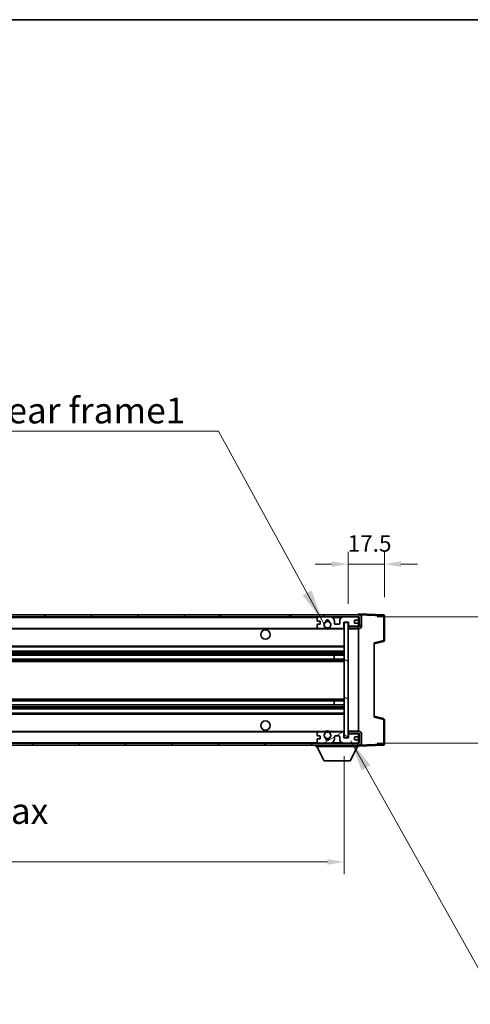
# Model space of a CAD drawing. Units: millimetres. Extents: x 87 to 9932, y 48 to 1734.
# Drawn here: x 3739 to 3957, y 977 to 1453 of the extents above; entities that cross this region are included whole.
import ezdxf

# ---------------------------------------------------------------- set-up
doc = ezdxf.new("R2010")
doc.units = ezdxf.units.MM
doc.header["$LTSCALE"] = 6
doc.layers.get('Defpoints').update_dxf_attribs({"lineweight": 25})
for name, color, linetype, lineweight in [('Border (ISO)', 7, 'Continuous', 35), ('Dimension (ISO)', 7, 'Continuous', 18), ('Dimension (ISO) @ 1', 7, 'Continuous', 18), ('Hatch (ISO)', 1, 'Continuous', 18), ('Symbol (ISO)', 7, 'Continuous', 18), ('Visible (ISO)', 7, 'Continuous', 35), ('Visible Narrow (ISO)', 7, 'Continuous', 25)]:
    doc.layers.add(name, color=color, linetype=linetype, lineweight=lineweight)
doc.styles.add('Note Text (TK)', font='txt')
doc.dimstyles.new('Default - Method 1b (TK)', dxfattribs={"dimscale": 6, "dimtxt": 2.5, "dimasz": 2.5, "dimexe": 1, "dimexo": 1.5, "dimgap": 1, "dimtad": 1, "dimtoh": 1, "dimrnd": 1e-08, "dimdsep": 46, "dimtxsty": 'Note Text (TK)', "dimcen": 0.09, "dimdle": 5, "dimclrd": 100, "dimclre": 100, "dimclrt": 7, "dimadec": 1, "dimazin": 1, "dimtfac": 1, "dimtmove": 0, "dimatfit": 3, "dimfxl": 1, "dimtolj": 1, "dimlwd": -1, "dimlwe": -1, "dimarcsym": 0})
doc.dimstyles.new('Default - Method 1b (TK)$7', dxfattribs={"dimscale": 6, "dimtxt": 2.5, "dimasz": 2.5, "dimexe": 1, "dimexo": 1.5, "dimgap": 1, "dimtad": 1, "dimtoh": 1, "dimrnd": 1e-08, "dimdsep": 46, "dimtxsty": 'Note Text (TK)', "dimcen": 0.09, "dimdle": 5, "dimclrd": 100, "dimclre": 100, "dimclrt": 7, "dimadec": 1, "dimazin": 1, "dimtfac": 1, "dimtmove": 0, "dimatfit": 3, "dimfxl": 1, "dimtolj": 1, "dimlwd": -1, "dimlwe": -1, "dimarcsym": 0})

# ---------------------------------------------------------------- blocks, each defined once
blk = doc.blocks.new('図面枠 tk図枠')
at = {"layer": 'Border (ISO)'}
blk.add_line((14.5, 289), (405.5, 289), dxfattribs=at)
blk = doc.blocks.new('*D279')
at = {"layer": 'Defpoints', "color": 0}
for p in [(3571.01, 1105.53), (3896.01, 1105.63), (3896.01, 1045.53)]:
    blk.add_point(p, dxfattribs=at)
at = {"layer": 'Dimension (ISO)', "color": 100}
for p, q in [((3571.01, 1096.53), (3571.01, 1039.53)), ((3896.01, 1096.63), (3896.01, 1039.53)), ((3579.01, 1045.53), (3888.01, 1045.53))]:
    blk.add_line(p, q, dxfattribs=at)
for points in [[(3579.01, 1046.86), (3579.01, 1044.19), (3571.01, 1045.53)], [(3888.01, 1046.86), (3888.01, 1044.19), (3896.01, 1045.53)]]:
    blk.add_solid(points, dxfattribs=at)
at = {"layer": 'Dimension (ISO)', "color": 7, "insert": (3638.63, 1059.77), "char_height": 8, "attachment_point": 4, "style": 'Note Text (TK)'}
blk.add_mtext('\\A1;\\fＭＳ Ｐゴシック|b0|i0;\\H12.5000;有効寸法 / Max dim. 325', dxfattribs=at)
blk = doc.blocks.new('*D278')
at = {"layer": 'Defpoints', "color": 0}
for p in [(3915.51, 1189.61), (3915.51, 1164.61), (3898.01, 1161.43)]:
    blk.add_point(p, dxfattribs=at)
at = {"layer": 'Dimension (ISO)', "color": 100}
for p, q in [((3898.01, 1170.43), (3898.01, 1195.61)), ((3915.51, 1173.61), (3915.51, 1195.61)), ((3890.01, 1189.61), (3882.01, 1189.61)), ((3898.01, 1189.61), (3915.51, 1189.61)), ((3923.51, 1189.61), (3931.51, 1189.61))]:
    blk.add_line(p, q, dxfattribs=at)
for points in [[(3890.01, 1190.94), (3890.01, 1188.27), (3898.01, 1189.61)], [(3923.51, 1190.94), (3923.51, 1188.27), (3915.51, 1189.61)]]:
    blk.add_solid(points, dxfattribs=at)
at = {"layer": 'Dimension (ISO)', "color": 7, "insert": (3897.76, 1199.61), "char_height": 8, "attachment_point": 4, "style": 'Note Text (TK)'}
blk.add_mtext('\\A1;17.5', dxfattribs=at)
blk = doc.blocks.new('*D276')
at = {"layer": 'Defpoints', "color": 0}
for p in [(3903.01, 1164.03), (3903.01, 1103.03), (3998.01, 1103.03)]:
    blk.add_point(p, dxfattribs=at)
at = {"layer": 'Dimension (ISO)', "color": 100}
for p, q in [((3998.01, 1164.03), (3998.01, 1369.22)), ((3912.01, 1164.03), (4004.01, 1164.03)), ((3998.01, 1111.03), (3998.01, 1156.03)), ((3912.01, 1103.03), (4004.01, 1103.03))]:
    blk.add_line(p, q, dxfattribs=at)
for points in [[(3996.68, 1156.03), (3999.35, 1156.03), (3998.01, 1164.03)], [(3996.68, 1111.03), (3999.35, 1111.03), (3998.01, 1103.03)]]:
    blk.add_solid(points, dxfattribs=at)
at = {"layer": 'Dimension (ISO)', "color": 7, "insert": (3983.78, 1185.03), "char_height": 8, "attachment_point": 4, "rotation": 90, "style": 'Note Text (TK)'}
blk.add_mtext('\\A1;\\fＭＳ Ｐゴシック|b0|i0;\\H12.5000;有効寸法 / Max dim. 61', dxfattribs=at)

msp = doc.modelspace()

# ---------------------------------------------------------------- hatches: boundary and pattern name
at = {"layer": 'Hatch (ISO)'}
h = msp.add_hatch(dxfattribs=at)
h.set_pattern_fill('ANSI31', color=256, scale=127, style=0)
h.set_pattern_definition([(45, (2370.5, 8), (-11.22532, 11.22532), [])])
h.paths.add_polyline_path([(3835.5142, 1164.0275), (3835.5142, 1165.0275), (3583.5142, 1165.0275), (3583.5142, 1164.0402), (3583.5142, 1164.0275), (3583.6392, 1164.0275), (3595.2142, 1164.0275)])
edge = h.paths.add_edge_path()
edge.add_line((3903.0142, 1159.2775), (3898.0142, 1159.2775))
edge.add_line((3898.0142, 1159.2775), (3898.0142, 1158.2775))
edge.add_line((3898.0142, 1158.2775), (3903.0142, 1158.2775))
edge.add_ellipse((3903.0142, 1159.7775), major_axis=(0, -1.5), ratio=1, start_angle=0, end_angle=90)
edge.add_line((3904.5142, 1159.7775), (3904.5142, 1163.5275))
edge.add_ellipse((3903.0142, 1163.5275), major_axis=(1.5, 0), ratio=1, start_angle=0, end_angle=90)
edge.add_line((3903.0142, 1165.0275), (3870.5142, 1165.0275))
edge.add_line((3870.5142, 1165.0275), (3870.5142, 1164.0275))
edge.add_line((3870.5142, 1164.0275), (3883.5142, 1164.0275))
edge.add_line((3883.5142, 1164.0275), (3889.4142, 1164.0275))
edge.add_line((3889.4142, 1164.0275), (3895.9142, 1164.0275))
edge.add_line((3895.9142, 1164.0275), (3902.5142, 1164.0275))
edge.add_line((3902.5142, 1164.0275), (3903.0142, 1164.0275))
edge.add_ellipse((3903.0142, 1163.5275), major_axis=(0, 0.5), ratio=1, start_angle=270, end_angle=360, ccw=False)
edge.add_line((3903.5142, 1163.5275), (3903.5142, 1159.7775))
edge.add_ellipse((3903.0142, 1159.7775), major_axis=(0.5, 0), ratio=1, start_angle=270, end_angle=360, ccw=False)
h = msp.add_hatch(dxfattribs=at)
h.set_pattern_fill('ANSI31', color=256, scale=127, angle=75.000175, style=0)
h.set_pattern_definition([(120.0002, (2370.5, 8), (-13.74813, -7.93754), [])])
edge = h.paths.add_edge_path()
edge.add_ellipse((3883.5142, 1163.5275), major_axis=(0, 0.5), ratio=1, start_angle=0, end_angle=90)
edge.add_line((3883.0142, 1163.5275), (3883.0142, 1162.3275))
edge.add_ellipse((3883.3142, 1162.3275), major_axis=(-0.3, 0), ratio=1, start_angle=0, end_angle=90)
edge.add_line((3883.3142, 1162.0275), (3884.2142, 1162.0275))
edge.add_ellipse((3884.2142, 1161.7275), major_axis=(0, 0.3), ratio=1, start_angle=270, end_angle=360, ccw=False)
edge.add_line((3884.5142, 1161.7275), (3884.5142, 1160.8275))
edge.add_ellipse((3884.2142, 1160.8275), major_axis=(0.3, 0), ratio=1, start_angle=270, end_angle=360, ccw=False)
edge.add_line((3884.2142, 1160.5275), (3883.3142, 1160.5275))
edge.add_ellipse((3883.3142, 1160.2275), major_axis=(0, 0.3), ratio=1, start_angle=0, end_angle=90)
edge.add_line((3883.0142, 1160.2275), (3883.0142, 1159.0275))
edge.add_ellipse((3883.5142, 1159.0275), major_axis=(-0.5, 0), ratio=1, start_angle=0, end_angle=90)
edge.add_line((3883.5142, 1158.5275), (3886.5386, 1158.5275))
edge.add_ellipse((3886.5386, 1158.9275), major_axis=(0, -0.4), ratio=1, start_angle=0, end_angle=132.45415)
edge.add_ellipse((3888.0142, 1160.2775), major_axis=(-1.1805, -1.08), ratio=1, start_angle=261.020412, end_angle=360, ccw=False)
edge.add_ellipse((3886.9663, 1161.8624), major_axis=(0.1655, -0.2502), ratio=1, start_angle=0, end_angle=60.082872)
edge.add_ellipse((3888.0142, 1161.9275), major_axis=(-0.7486, -0.0465), ratio=1, start_angle=172.885131, end_angle=360, ccw=False)
edge.add_ellipse((3889.0622, 1161.8624), major_axis=(-0.2994, 0.0186), ratio=1, start_angle=0, end_angle=60.082872)
edge.add_ellipse((3888.0142, 1160.2775), major_axis=(0.8825, 1.3346), ratio=1, start_angle=261.020412, end_angle=360, ccw=False)
edge.add_ellipse((3889.4899, 1158.9275), major_axis=(-0.2951, 0.27), ratio=1, start_angle=0, end_angle=132.45415)
edge.add_line((3889.4899, 1158.5275), (3895.5142, 1158.5275))
edge.add_ellipse((3895.5142, 1158.9275), major_axis=(0, -0.4), ratio=1, start_angle=0, end_angle=90)
edge.add_line((3895.9142, 1158.9275), (3895.9142, 1161.5275))
edge.add_line((3895.9142, 1161.5275), (3898.1142, 1161.5275))
edge.add_line((3898.1142, 1161.5275), (3898.1142, 1159.9275))
edge.add_ellipse((3898.5142, 1159.9275), major_axis=(-0.4, 0), ratio=1, start_angle=0, end_angle=90)
edge.add_line((3898.5142, 1159.5275), (3902.5142, 1159.5275))
edge.add_ellipse((3902.5142, 1160.0275), major_axis=(0, -0.5), ratio=1, start_angle=0, end_angle=90)
edge.add_line((3903.0142, 1160.0275), (3903.0142, 1160.7275))
edge.add_ellipse((3902.7142, 1160.7275), major_axis=(0.3, 0), ratio=1, start_angle=0, end_angle=90)
edge.add_line((3902.7142, 1161.0275), (3901.3142, 1161.0275))
edge.add_ellipse((3901.3142, 1161.3275), major_axis=(0, -0.3), ratio=1, start_angle=270, end_angle=360, ccw=False)
edge.add_line((3901.0142, 1161.3275), (3901.0142, 1162.2275))
edge.add_ellipse((3901.3142, 1162.2275), major_axis=(-0.3, 0), ratio=1, start_angle=270, end_angle=360, ccw=False)
edge.add_line((3901.3142, 1162.5275), (3902.7142, 1162.5275))
edge.add_ellipse((3902.7142, 1162.8275), major_axis=(0, -0.3), ratio=1, start_angle=0, end_angle=90)
edge.add_line((3903.0142, 1162.8275), (3903.0142, 1163.5275))
edge.add_ellipse((3902.5142, 1163.5275), major_axis=(0.5, 0), ratio=1, start_angle=0, end_angle=90)
edge.add_line((3902.5142, 1164.0275), (3895.9142, 1164.0275))
edge.add_ellipse((3895.9142, 1162.0275), major_axis=(0, 2), ratio=1, start_angle=0, end_angle=90)
edge.add_line((3893.9142, 1162.0275), (3893.9142, 1160.8275))
edge.add_ellipse((3893.6142, 1160.8275), major_axis=(0.3, 0), ratio=1, start_angle=270, end_angle=360, ccw=False)
edge.add_line((3893.6142, 1160.5275), (3891.7142, 1160.5275))
edge.add_ellipse((3891.7142, 1160.8275), major_axis=(0, -0.3), ratio=1, start_angle=270, end_angle=360, ccw=False)
edge.add_line((3891.4142, 1160.8275), (3891.4142, 1162.0275))
edge.add_ellipse((3889.4142, 1162.0275), major_axis=(2, 0), ratio=1, start_angle=0, end_angle=90)
edge.add_line((3889.4142, 1164.0275), (3883.5142, 1164.0275))
h = msp.add_hatch(dxfattribs=at)
h.set_pattern_fill('ANSI31', color=256, scale=127, angle=105.000246, style=0)
h.set_pattern_definition([(150.0002, (2370.5, 8), (-7.93744, -13.74819), [])])
h.paths.add_polyline_path([(3898.0142, 1161.4275), (3896.0142, 1161.4275), (3896.0142, 1105.6275), (3898.0142, 1105.6275), (3898.0142, 1107.7775), (3898.0142, 1108.7775), (3898.0142, 1158.2775), (3898.0142, 1159.2775)])
h = msp.add_hatch(dxfattribs=at)
h.set_pattern_fill('ANSI31', color=256, scale=127, angle=90.00021, style=0)
h.set_pattern_definition([(135.0002, (2370.5, 8), (-11.22528, -11.22536), [])])
edge = h.paths.add_edge_path()
edge.add_line((3898.0142, 1107.7775), (3903.0142, 1107.7775))
edge.add_ellipse((3903.0142, 1107.2775), major_axis=(0, 0.5), ratio=1, start_angle=270, end_angle=360, ccw=False)
edge.add_line((3903.5142, 1107.2775), (3903.5142, 1103.5275))
edge.add_ellipse((3903.0142, 1103.5275), major_axis=(0.5, 0), ratio=1, start_angle=270, end_angle=360, ccw=False)
edge.add_line((3903.0142, 1103.0275), (3902.5142, 1103.0275))
edge.add_line((3902.5142, 1103.0275), (3895.9142, 1103.0275))
edge.add_line((3895.9142, 1103.0275), (3889.4142, 1103.0275))
edge.add_line((3889.4142, 1103.0275), (3883.5142, 1103.0275))
edge.add_line((3883.5142, 1103.0275), (3595.2142, 1103.0275))
edge.add_line((3595.2142, 1103.0275), (3583.6392, 1103.0275))
edge.add_line((3583.6392, 1103.0275), (3583.5142, 1103.0275))
edge.add_line((3583.5142, 1103.0275), (3583.5142, 1103.0149))
edge.add_line((3583.5142, 1103.0149), (3583.5142, 1102.0275))
edge.add_line((3583.5142, 1102.0275), (3903.0142, 1102.0275))
edge.add_ellipse((3903.0142, 1103.5275), major_axis=(0, -1.5), ratio=1, start_angle=0, end_angle=90)
edge.add_line((3904.5142, 1103.5275), (3904.5142, 1107.2775))
edge.add_ellipse((3903.0142, 1107.2775), major_axis=(1.5, 0), ratio=1, start_angle=0, end_angle=90)
edge.add_line((3903.0142, 1108.7775), (3898.0142, 1108.7775))
edge.add_line((3898.0142, 1108.7775), (3898.0142, 1107.7775))
h = msp.add_hatch(dxfattribs=at)
h.set_pattern_fill('ANSI31', color=256, scale=127, angle=-14.999978, style=0)
h.set_pattern_definition([(30, (2370.5, 8), (-7.9375, 13.74815), [])])
edge = h.paths.add_edge_path()
edge.add_ellipse((3883.5142, 1103.5275), major_axis=(-0.5, 0), ratio=1, start_angle=0, end_angle=90)
edge.add_line((3883.5142, 1103.0275), (3889.4142, 1103.0275))
edge.add_ellipse((3889.4142, 1105.0275), major_axis=(0, -2), ratio=1, start_angle=0, end_angle=90)
edge.add_line((3891.4142, 1105.0275), (3891.4142, 1106.2275))
edge.add_ellipse((3891.7142, 1106.2275), major_axis=(-0.3, 0), ratio=1, start_angle=270, end_angle=360, ccw=False)
edge.add_line((3891.7142, 1106.5275), (3893.6142, 1106.5275))
edge.add_ellipse((3893.6142, 1106.2275), major_axis=(0, 0.3), ratio=1, start_angle=270, end_angle=360, ccw=False)
edge.add_line((3893.9142, 1106.2275), (3893.9142, 1105.0275))
edge.add_ellipse((3895.9142, 1105.0275), major_axis=(-2, 0), ratio=1, start_angle=0, end_angle=90)
edge.add_line((3895.9142, 1103.0275), (3902.5142, 1103.0275))
edge.add_ellipse((3902.5142, 1103.5275), major_axis=(0, -0.5), ratio=1, start_angle=0, end_angle=90)
edge.add_line((3903.0142, 1103.5275), (3903.0142, 1104.2275))
edge.add_ellipse((3902.7142, 1104.2275), major_axis=(0.3, 0), ratio=1, start_angle=0, end_angle=90)
edge.add_line((3902.7142, 1104.5275), (3901.3142, 1104.5275))
edge.add_ellipse((3901.3142, 1104.8275), major_axis=(0, -0.3), ratio=1, start_angle=270, end_angle=360, ccw=False)
edge.add_line((3901.0142, 1104.8275), (3901.0142, 1105.7275))
edge.add_ellipse((3901.3142, 1105.7275), major_axis=(-0.3, 0), ratio=1, start_angle=270, end_angle=360, ccw=False)
edge.add_line((3901.3142, 1106.0275), (3902.7142, 1106.0275))
edge.add_ellipse((3902.7142, 1106.3275), major_axis=(0, -0.3), ratio=1, start_angle=0, end_angle=90)
edge.add_line((3903.0142, 1106.3275), (3903.0142, 1107.0275))
edge.add_ellipse((3902.5142, 1107.0275), major_axis=(0.5, 0), ratio=1, start_angle=0, end_angle=90)
edge.add_line((3902.5142, 1107.5275), (3898.5142, 1107.5275))
edge.add_ellipse((3898.5142, 1107.1275), major_axis=(0, 0.4), ratio=1, start_angle=0, end_angle=90)
edge.add_line((3898.1142, 1107.1275), (3898.1142, 1105.5275))
edge.add_line((3898.1142, 1105.5275), (3895.9142, 1105.5275))
edge.add_line((3895.9142, 1105.5275), (3895.9142, 1108.1275))
edge.add_ellipse((3895.5142, 1108.1275), major_axis=(0.4, 0), ratio=1, start_angle=0, end_angle=90)
edge.add_line((3895.5142, 1108.5275), (3889.4899, 1108.5275))
edge.add_ellipse((3889.4899, 1108.1275), major_axis=(0, 0.4), ratio=1, start_angle=0, end_angle=132.45415)
edge.add_ellipse((3888.0142, 1106.7775), major_axis=(1.1805, 1.08), ratio=1, start_angle=261.020412, end_angle=360, ccw=False)
edge.add_ellipse((3889.0622, 1105.1927), major_axis=(-0.1655, 0.2502), ratio=1, start_angle=0, end_angle=60.082872)
edge.add_ellipse((3888.0142, 1105.1275), major_axis=(0.7486, 0.0465), ratio=1, start_angle=172.885131, end_angle=360, ccw=False)
edge.add_ellipse((3886.9663, 1105.1927), major_axis=(0.2994, -0.0186), ratio=1, start_angle=0, end_angle=60.082872)
edge.add_ellipse((3888.0142, 1106.7775), major_axis=(-0.8825, -1.3346), ratio=1, start_angle=261.020412, end_angle=360, ccw=False)
edge.add_ellipse((3886.5386, 1108.1275), major_axis=(0.2951, -0.27), ratio=1, start_angle=0, end_angle=132.45415)
edge.add_line((3886.5386, 1108.5275), (3883.5142, 1108.5275))
edge.add_ellipse((3883.5142, 1108.0275), major_axis=(0, 0.5), ratio=1, start_angle=0, end_angle=90)
edge.add_line((3883.0142, 1108.0275), (3883.0142, 1106.8275))
edge.add_ellipse((3883.3142, 1106.8275), major_axis=(-0.3, 0), ratio=1, start_angle=0, end_angle=90)
edge.add_line((3883.3142, 1106.5275), (3884.2142, 1106.5275))
edge.add_ellipse((3884.2142, 1106.2275), major_axis=(0, 0.3), ratio=1, start_angle=270, end_angle=360, ccw=False)
edge.add_line((3884.5142, 1106.2275), (3884.5142, 1105.3275))
edge.add_ellipse((3884.2142, 1105.3275), major_axis=(0.3, 0), ratio=1, start_angle=270, end_angle=360, ccw=False)
edge.add_line((3884.2142, 1105.0275), (3883.3142, 1105.0275))
edge.add_ellipse((3883.3142, 1104.7275), major_axis=(0, 0.3), ratio=1, start_angle=0, end_angle=90)
edge.add_line((3883.0142, 1104.7275), (3883.0142, 1103.5275))

# ---------------------------------------------------------------- linework, layer by layer
at = {"layer": 'Visible (ISO)'}
for p, q in [((3835.5142, 1165.0275), (3583.5142, 1165.0275)), ((3583.5142, 1164.0275), (3835.5142, 1164.0275)), ((3835.5142, 1164.0275), (3835.5142, 1165.0275)), ((3835.5142, 1165.0275), (3836.5142, 1165.0275)), ((3836.5142, 1164.0275), (3835.5142, 1164.0275)), ((3836.5142, 1165.0275), (3869.5142, 1165.0275)), ((3869.5142, 1164.0275), (3836.5142, 1164.0275)), ((3869.5142, 1165.0275), (3870.5142, 1165.0275)), ((3870.5142, 1164.0275), (3869.5142, 1164.0275)), ((3903.0142, 1165.0275), (3870.5142, 1165.0275)), ((3870.5142, 1165.0275), (3870.5142, 1164.0275)), ((3870.5142, 1164.0275), (3903.0142, 1164.0275)), ((3883.0142, 1163.5275), (3883.0142, 1162.3275)), ((3889.4142, 1164.0275), (3883.5142, 1164.0275)), ((3902.5142, 1164.0275), (3895.9142, 1164.0275)), ((3901.3142, 1162.5275), (3902.7142, 1162.5275)), ((3903.0142, 1165.0278), (3903.0142, 1165.5275)), ((3915.0317, 1165.1079), (3903.0142, 1165.5275)), ((3903.0142, 1165.0275), (3903.0142, 1165.0278)), ((3903.0142, 1163.5275), (3903.0142, 1164.0275)), ((3903.0142, 1162.8275), (3903.0142, 1163.5275)), ((3903.0142, 1160.7275), (3903.0142, 1162.8275)), ((3903.5142, 1163.5275), (3903.5142, 1159.7775)), ((3904.5142, 1159.7775), (3904.5142, 1163.5275)), ((3915.5142, 1152.6966), (3915.5142, 1164.6082)), ((3595.5142, 1158.5275), (3883.5142, 1158.5275)), ((3883.0142, 1160.2275), (3883.0142, 1159.0275)), ((3883.3142, 1162.0275), (3884.2142, 1162.0275)), ((3884.2142, 1160.5275), (3883.3142, 1160.5275)), ((3883.5142, 1158.5275), (3886.5386, 1158.5275)), ((3884.5142, 1161.7275), (3884.5142, 1160.8275)), ((3886.5386, 1158.5275), (3886.8534, 1158.5275)), ((3889.1751, 1158.5275), (3889.4899, 1158.5275)), ((3889.4899, 1158.5275), (3895.5142, 1158.5275)), ((3891.4142, 1160.8275), (3891.4142, 1162.0275)), ((3893.6142, 1160.5275), (3891.7142, 1160.5275)), ((3893.9142, 1162.0275), (3893.9142, 1160.8275)), ((3895.5142, 1158.5275), (3896.0142, 1158.5275)), ((3895.9142, 1158.9275), (3895.9142, 1161.5275)), ((3895.9142, 1161.5275), (3898.1142, 1161.5275)), ((3898.0142, 1161.4275), (3896.0142, 1161.4275)), ((3896.0142, 1161.4275), (3896.0142, 1105.6275)), ((3898.0142, 1105.6275), (3898.0142, 1161.4275)), ((3903.0142, 1159.4402), (3898.0142, 1159.3529)), ((3903.0142, 1159.2775), (3898.0142, 1159.2775)), ((3898.0142, 1159.2775), (3898.0142, 1158.2775)), ((3898.0142, 1158.2775), (3903.0142, 1158.2775)), ((3898.1142, 1161.5275), (3898.1142, 1159.9275)), ((3898.5142, 1159.5275), (3902.5142, 1159.5275)), ((3901.0142, 1161.3275), (3901.0142, 1162.2275)), ((3902.7142, 1161.0275), (3901.3142, 1161.0275)), ((3903.0142, 1160.0275), (3903.0142, 1160.7275)), ((3903.0142, 1159.4402), (3903.0142, 1160.0275)), ((3903.0142, 1159.2775), (3903.0142, 1159.4402)), ((3903.0142, 1108.7775), (3903.0142, 1158.2775)), ((3595.5142, 1149.5275), (3896.0142, 1149.5275)), ((3910.5142, 1151.0275), (3915.1383, 1152.2122)), ((3910.5142, 1151.5392), (3910.5142, 1115.5158)), ((3595.5142, 1147.5275), (3896.0142, 1147.5275)), ((3595.5142, 1145.4823), (3896.0142, 1145.4823)), ((3595.5142, 1143.5727), (3896.0142, 1143.5727)), ((3891.2016, 1143.5727), (3891.2016, 1145.4823)), ((3891.2142, 1143.5727), (3891.2142, 1145.4823)), ((3595.5142, 1123.4824), (3896.0142, 1123.4824)), ((3595.5142, 1121.5728), (3896.0142, 1121.5728)), ((3595.5142, 1119.5275), (3896.0142, 1119.5275)), ((3891.2016, 1121.5728), (3891.2016, 1123.4824)), ((3891.2142, 1121.5728), (3891.2142, 1123.4824)), ((3595.5142, 1117.5275), (3896.0142, 1117.5275)), ((3915.1383, 1114.8428), (3910.5142, 1116.0275)), ((3915.5142, 1102.4469), (3915.5142, 1114.3585)), ((3595.5142, 1108.5275), (3883.5142, 1108.5275)), ((3883.0142, 1108.0275), (3883.0142, 1106.8275)), ((3883.3142, 1106.5275), (3884.2142, 1106.5275)), ((3886.5386, 1108.5275), (3883.5142, 1108.5275)), ((3884.5142, 1106.2275), (3884.5142, 1105.3275)), ((3886.5386, 1108.5275), (3886.8534, 1108.5275)), ((3889.1751, 1108.5275), (3889.4899, 1108.5275)), ((3895.5142, 1108.5275), (3889.4899, 1108.5275)), ((3891.4142, 1105.0275), (3891.4142, 1106.2275)), ((3891.7142, 1106.5275), (3893.6142, 1106.5275)), ((3893.9142, 1106.2275), (3893.9142, 1105.0275)), ((3895.5142, 1108.5275), (3896.0142, 1108.5275)), ((3895.9142, 1105.5275), (3895.9142, 1108.1275)), ((3898.1142, 1105.5275), (3895.9142, 1105.5275)), ((3896.0142, 1105.6275), (3898.0142, 1105.6275)), ((3903.0142, 1108.7775), (3898.0142, 1108.7775)), ((3898.0142, 1108.7775), (3898.0142, 1107.7775)), ((3898.0142, 1107.7775), (3903.0142, 1107.7775)), ((3903.0142, 1107.6149), (3898.0142, 1107.7021)), ((3898.1142, 1107.1275), (3898.1142, 1105.5275)), ((3902.5142, 1107.5275), (3898.5142, 1107.5275)), ((3901.0142, 1104.8275), (3901.0142, 1105.7275)), ((3901.3142, 1106.0275), (3902.7142, 1106.0275)), ((3903.0142, 1107.6149), (3903.0142, 1107.7775)), ((3903.0142, 1107.0275), (3903.0142, 1107.6149)), ((3903.0142, 1106.3275), (3903.0142, 1107.0275)), ((3903.0142, 1104.2275), (3903.0142, 1106.3275)), ((3903.5142, 1107.2775), (3903.5142, 1103.5275)), ((3904.5142, 1103.5275), (3904.5142, 1107.2775)), ((3903.0142, 1103.0275), (3583.5142, 1103.0275)), ((3583.5142, 1102.0275), (3903.0142, 1102.0275)), ((3882.4142, 1102.0275), (3882.4142, 1101.3275)), ((3882.4142, 1101.3275), (3903.0142, 1101.3275)), ((3886.4642, 1094.4275), (3882.9142, 1101.3275)), ((3883.0142, 1104.7275), (3883.0142, 1103.5275)), ((3884.2142, 1105.0275), (3883.3142, 1105.0275)), ((3883.5142, 1103.0275), (3889.4142, 1103.0275)), ((3895.9142, 1103.0275), (3902.5142, 1103.0275)), ((3898.9642, 1094.4275), (3902.5142, 1101.3275)), ((3902.7142, 1104.5275), (3901.3142, 1104.5275)), ((3903.0142, 1103.5275), (3903.0142, 1104.2275)), ((3903.0142, 1103.0275), (3903.0142, 1103.5275)), ((3903.0142, 1102.0275), (3903.0142, 1101.3275)), ((3903.0142, 1101.5275), (3915.0317, 1101.9472)), ((3886.4642, 1094.4275), (3898.9642, 1094.4275))]:
    msp.add_line(p, q, dxfattribs=at)
for centre, radius in [((3858.0142, 1155.5275), 2.25), ((3888.0142, 1160.2775), 1.5706), ((3858.0142, 1111.5275), 2.25), ((3888.0142, 1106.7775), 1.5706)]:
    msp.add_circle(centre, radius, dxfattribs=at)
for centre, radius, start, end in [((3883.5142, 1163.5275), 0.5, 90, 180), ((3883.3142, 1162.3275), 0.3, 180, 270), ((3888.0142, 1161.9275), 0.75, 356.442565, 183.557435), ((3888.0142, 1160.2775), 2.1, 71.450997, 108.548994), ((3889.4142, 1162.0275), 2, 0, 90), ((3895.9142, 1162.0275), 2, 90, 180), ((3901.3142, 1162.2275), 0.3, 90, 180), ((3902.5142, 1163.5275), 0.5, 0, 90), ((3902.7142, 1162.8275), 0.3, 270, 0), ((3903.0142, 1163.5275), 1.5, 0, 90), ((3903.0142, 1163.5275), 0.5, 0, 90), ((3915.0142, 1164.6082), 0.5, 0, 88), ((3883.3142, 1160.2275), 0.3, 90, 180), ((3883.5142, 1159.0275), 0.5, 180, 270), ((3884.2142, 1161.7275), 0.3, 0, 90), ((3884.2142, 1160.8275), 0.3, 270, 0), ((3888.0142, 1160.2775), 1.6, 123.474563, 222.45415), ((3886.5386, 1158.9275), 0.4, 270, 42.45415), ((3888.0142, 1160.2775), 2.1, 233.298214, 236.44269), ((3888.0142, 1160.2775), 2, 233.932493, 306.067507), ((3886.9663, 1161.8624), 0.3, 303.474563, 3.557435), ((3888.0142, 1160.2775), 2, 68.960529, 111.039467), ((3888.0142, 1160.2775), 2.1, 257.472095, 282.527905), ((3889.0622, 1161.8624), 0.3, 176.442565, 236.525437), ((3888.0142, 1160.2775), 1.6, 317.54585, 56.525437), ((3889.4899, 1158.9275), 0.4, 137.54585, 270), ((3888.0142, 1160.2775), 2.1, 303.55731, 306.701786), ((3891.7142, 1160.8275), 0.3, 180, 270), ((3893.6142, 1160.8275), 0.3, 270, 0), ((3895.5142, 1158.9275), 0.4, 270, 0), ((3898.5142, 1159.9275), 0.4, 180, 270), ((3901.3142, 1161.3275), 0.3, 180, 270), ((3902.5142, 1160.0275), 0.5, 270, 0), ((3902.7142, 1160.7275), 0.3, 0, 90), ((3903.0142, 1159.7775), 1.5, 270, 0), ((3903.0142, 1159.7775), 0.5, 270, 0), ((3915.0142, 1152.6966), 0.5, 284.37, 0), ((3915.0142, 1114.3585), 0.5, 0, 75.63), ((3883.5142, 1108.0275), 0.5, 90, 180), ((3883.3142, 1106.8275), 0.3, 180, 270), ((3884.2142, 1106.2275), 0.3, 0, 90), ((3884.2142, 1105.3275), 0.3, 270, 0), ((3888.0142, 1106.7775), 1.6, 137.54585, 236.525437), ((3886.5386, 1108.1275), 0.4, 317.54585, 90), ((3888.0142, 1106.7775), 2.1, 123.55731, 126.701793), ((3888.0142, 1106.7775), 2, 53.932486, 126.067514), ((3886.9663, 1105.1927), 0.3, 356.442565, 56.525437), ((3888.0142, 1105.1275), 0.75, 176.442565, 3.557435), ((3888.0142, 1106.7775), 2.1, 77.472095, 102.527905), ((3889.0622, 1105.1927), 0.3, 123.474563, 183.557435), ((3888.0142, 1106.7775), 1.6, 303.474563, 42.45415), ((3889.4899, 1108.1275), 0.4, 90, 222.45415), ((3888.0142, 1106.7775), 2.1, 53.298207, 56.44269), ((3891.7142, 1106.2275), 0.3, 90, 180), ((3893.6142, 1106.2275), 0.3, 0, 90), ((3895.5142, 1108.1275), 0.4, 0, 90), ((3898.5142, 1107.1275), 0.4, 90, 180), ((3901.3142, 1105.7275), 0.3, 90, 180), ((3902.5142, 1107.0275), 0.5, 0, 90), ((3902.7142, 1106.3275), 0.3, 270, 0), ((3903.0142, 1107.2775), 1.5, 0, 90), ((3903.0142, 1107.2775), 0.5, 0, 90), ((3883.3142, 1104.7275), 0.3, 90, 180), ((3883.5142, 1103.5275), 0.5, 180, 270), ((3888.0142, 1106.7775), 2, 248.960525, 291.03947), ((3888.0142, 1106.7775), 2.1, 251.450996, 288.549004), ((3889.4142, 1105.0275), 2, 270, 0), ((3895.9142, 1105.0275), 2, 180, 270), ((3901.3142, 1104.8275), 0.3, 180, 270), ((3902.5142, 1103.5275), 0.5, 270, 0), ((3902.7142, 1104.2275), 0.3, 0, 90), ((3903.0142, 1103.5275), 0.5, 270, 0), ((3903.0142, 1103.5275), 1.5, 270, 0), ((3915.0142, 1102.4469), 0.5, 272, 0)]:
    msp.add_arc(centre, radius, start, end, dxfattribs=at)
for points, knots in [([(3887.5587, 1158.2275), (3887.4497, 1158.2517), (3887.3442, 1158.2847), (3887.1715, 1158.3522), (3887.0822, 1158.3941), (3886.9841, 1158.4472), (3886.95, 1158.4669), (3886.9054, 1158.494), (3886.8866, 1158.5059), (3886.8606, 1158.5227), (3886.8534, 1158.5275), (3886.8534, 1158.5275)], [-0.0853709183, -0.0853709183, -0.0853709183, -0.0853709183, -0.0545116262, -0.0545116262, -0.0293355354, -0.0293355354, -0.0179856969, -0.0179856969, -0.0089928485, -0.0089928485, 0, 0, 0, 0]), ([(3889.1751, 1158.5275), (3889.1751, 1158.5275), (3889.1679, 1158.5227), (3889.1418, 1158.5059), (3889.1231, 1158.494), (3889.0785, 1158.4669), (3889.0444, 1158.4472), (3888.9463, 1158.3941), (3888.857, 1158.3522), (3888.6843, 1158.2847), (3888.5787, 1158.2517), (3888.4698, 1158.2275)], [-0.2570614383, -0.2570614383, -0.2570614383, -0.2570614383, -0.2480685898, -0.2480685898, -0.2390757414, -0.2390757414, -0.2277259029, -0.2277259029, -0.2025498121, -0.2025498121, -0.17169052, -0.17169052, -0.17169052, -0.17169052]), ([(3886.8534, 1108.5275), (3886.8534, 1108.5275), (3886.8606, 1108.5323), (3886.8866, 1108.5492), (3886.9054, 1108.5611), (3886.95, 1108.5881), (3886.9841, 1108.6078), (3887.0822, 1108.6609), (3887.1715, 1108.7028), (3887.3442, 1108.7704), (3887.4497, 1108.8033), (3887.5587, 1108.8275)], [-0.2570614373, -0.2570614373, -0.2570614373, -0.2570614373, -0.2480685889, -0.2480685889, -0.2390757404, -0.2390757404, -0.227725902, -0.227725902, -0.2025498113, -0.2025498113, -0.1716905186, -0.1716905186, -0.1716905186, -0.1716905186]), ([(3888.4698, 1108.8275), (3888.5787, 1108.8033), (3888.6843, 1108.7704), (3888.857, 1108.7028), (3888.9463, 1108.6609), (3889.0444, 1108.6078), (3889.0785, 1108.5881), (3889.1231, 1108.5611), (3889.1418, 1108.5492), (3889.1679, 1108.5323), (3889.1751, 1108.5275), (3889.1751, 1108.5275)], [-0.0853709187, -0.0853709187, -0.0853709187, -0.0853709187, -0.054511626, -0.054511626, -0.0293355353, -0.0293355353, -0.0179856968, -0.0179856968, -0.0089928484, -0.0089928484, 0, 0, 0, 0])]:
    msp.add_open_spline(points, degree=3, knots=knots, dxfattribs=at)
at = {"layer": 'Visible Narrow (ISO)'}
for p, q in [((3595.5142, 1163.7275), (3883.056, 1163.7275)), ((3836.5142, 1165.0275), (3836.5142, 1164.0275)), ((3869.5142, 1165.0275), (3869.5142, 1164.0275)), ((3890.4678, 1163.7275), (3894.8607, 1163.7275)), ((3902.9725, 1163.7275), (3903.0142, 1163.7275)), ((3903.0142, 1165.0278), (3903.0238, 1165.0275)), ((3903.1093, 1165.0245), (3915.0317, 1164.6082)), ((3915.0317, 1164.6082), (3915.0317, 1152.6966)), ((3915.0317, 1164.6082), (3915.5142, 1164.6082)), ((3595.5142, 1158.2275), (3887.5587, 1158.2275)), ((3888.4698, 1158.2275), (3896.0142, 1158.2275)), ((3595.5142, 1150.0275), (3896.0142, 1150.0275)), ((3915.0317, 1152.6966), (3910.5142, 1151.5392)), ((3915.5142, 1152.6966), (3915.0317, 1152.6966)), ((3595.5142, 1147.0275), (3896.0142, 1147.0275)), ((3595.5142, 1146.5174), (3896.0142, 1146.5174)), ((3595.5142, 1146.2575), (3896.0142, 1146.2575)), ((3595.5142, 1145.5224), (3896.0142, 1145.5224)), ((3595.5142, 1143.5343), (3896.0142, 1143.5343)), ((3595.5142, 1142.8193), (3896.0142, 1142.8193)), ((3595.5142, 1142.5577), (3896.0142, 1142.5577)), ((3595.5142, 1124.4973), (3896.0142, 1124.4973)), ((3595.5142, 1124.2358), (3896.0142, 1124.2358)), ((3595.5142, 1123.5208), (3896.0142, 1123.5208)), ((3595.5142, 1121.5326), (3896.0142, 1121.5326)), ((3595.5142, 1120.7975), (3896.0142, 1120.7975)), ((3595.5142, 1120.5377), (3896.0142, 1120.5377)), ((3595.5142, 1120.0275), (3896.0142, 1120.0275)), ((3595.5142, 1117.0275), (3896.0142, 1117.0275)), ((3910.5142, 1115.5158), (3915.0317, 1114.3585)), ((3915.0317, 1114.3585), (3915.5142, 1114.3585)), ((3915.0317, 1114.3585), (3915.0317, 1102.4469)), ((3595.5142, 1108.8275), (3887.5587, 1108.8275)), ((3888.4698, 1108.8275), (3896.0142, 1108.8275)), ((3595.5142, 1103.3275), (3883.056, 1103.3275)), ((3890.4678, 1103.3275), (3894.8607, 1103.3275)), ((3902.9725, 1103.3275), (3903.0142, 1103.3275)), ((3903.0238, 1102.0276), (3903.0142, 1102.0272)), ((3915.0317, 1102.4469), (3903.1093, 1102.0305)), ((3915.5142, 1102.4469), (3915.0317, 1102.4469))]:
    msp.add_line(p, q, dxfattribs=at)
for centre, major_axis, ratio, start_param, end_param in [((3915.0142, 1164.6082), (0.0174, 0.4997), 0.03487826, 4.71360696, 6.28318531), ((3915.0142, 1152.6966), (0.1241, -0.4844), 0.03380887, 0, 1.56213477), ((3915.0142, 1114.3585), (0.1241, 0.4844), 0.03380887, 4.72105054, 6.28318531), ((3915.0142, 1102.4469), (0.0174, -0.4997), 0.03487826, 0, 1.56957835)]:
    msp.add_ellipse(centre, major_axis=major_axis, ratio=ratio, start_param=start_param, end_param=end_param, dxfattribs=at)

# ---------------------------------------------------------------- block references
at = {"xscale": 5, "yscale": 5, "zscale": 5}
msp.add_blockref('図面枠 tk図枠', (2370.5, 8), dxfattribs=at)

# ---------------------------------------------------------------- texts
at = {"layer": 'Symbol (ISO)', "color": 7, "insert": (3596.4314, 1270.1862), "char_height": 12.5, "width": 223.903513, "attachment_point": 1, "line_spacing_factor": 1.5, "style": 'Note Text (TK)'}
msp.add_mtext('{\\fＭＳ Ｐゴシック|b0|i0;リアフレーム1 / Rear frame1}', dxfattribs=at)

# ---------------------------------------------------------------- dimensions: what is measured, and where the dimension line sits
at = {"layer": 'Dimension (ISO) @ 1', "color": 100}
dim = msp.add_linear_dim(base=(3998.0142, 1103.0275), p1=(3903.0142, 1164.0275), p2=(3903.0142, 1103.0275), angle=270, text='\\fＭＳ Ｐゴシック|b0|i0;\\H12.5000;有効寸法 / Max dim. <>', dimstyle='Default - Method 1b (TK)', override={"dimscale": 1, "dimtxt": 8, "dimasz": 8, "dimexe": 6, "dimexo": 9, "dimgap": 6, "dimtoh": 0, "dimdec": 2, "dimcen": 0.54, "dimtol": 0, "dimlim": 0, "dimtp": 0, "dimtm": 0, "dimtdec": 2, "dimtix": 0, "dimtofl": 0, "dimtmove": 0, "dimatfit": 2}, dxfattribs=at)
dim.commit()
dim.dimension.update_dxf_attribs({"geometry": '*D276', "text_midpoint": (3998.0142, 1274.1255), "dimtype": 128})
dim = msp.add_linear_dim(base=(3915.5142, 1189.6082), p1=(3898.0142, 1161.4275), p2=(3915.5142, 1164.6082), dimstyle='Default - Method 1b (TK)', override={"dimscale": 1, "dimtxt": 8, "dimasz": 8, "dimexe": 6, "dimexo": 9, "dimgap": 6, "dimtoh": 0, "dimdec": 2, "dimcen": 0.54, "dimtol": 0, "dimlim": 0, "dimtp": 0, "dimtm": 0, "dimtdec": 2, "dimtix": 0, "dimtofl": 1, "dimtmove": 0, "dimatfit": 1}, dxfattribs=at)
dim.commit()
dim.dimension.update_dxf_attribs({"geometry": '*D278', "text_midpoint": (3906.7642, 1189.6082), "dimtype": 128})
dim = msp.add_linear_dim(base=(3896.0142, 1045.5275), p1=(3571.0142, 1105.5275), p2=(3896.0142, 1105.6275), text='\\fＭＳ Ｐゴシック|b0|i0;\\H12.5000;有効寸法 / Max dim. <>', dimstyle='Default - Method 1b (TK)', override={"dimscale": 1, "dimtxt": 8, "dimasz": 8, "dimexe": 6, "dimexo": 9, "dimgap": 6, "dimtoh": 0, "dimdec": 2, "dimcen": 0.54, "dimtol": 0, "dimlim": 0, "dimtp": 0, "dimtm": 0, "dimtdec": 2, "dimtix": 0, "dimtofl": 0, "dimtmove": 0, "dimatfit": 1}, dxfattribs=at)
dim.commit()
dim.dimension.update_dxf_attribs({"geometry": '*D279', "text_midpoint": (3733.5142, 1045.5275), "dimtype": 128})

# ---------------------------------------------------------------- leaders
at = {"layer": 'Symbol (ISO)', "color": 100, "annotation_type": 0, "has_hookline": 1}
for points, hookline_direction, text_width in [([(3885.3511, 1162.5589), (3835.3349, 1253.9681), (3820.3349, 1253.9681)], 1, 212.0739), ([(3899.3037, 1104.1084), (3970.6549, 976.6429), (3985.6549, 976.6429)], 0, 214.5597)]:
    msp.add_leader(points, dimstyle='Default - Method 1b (TK)$7', override={"dimgap": 0, "dimtad": 1}, dxfattribs=dict(at, hookline_direction=hookline_direction, text_width=text_width))

doc.saveas('drawing.dxf')
